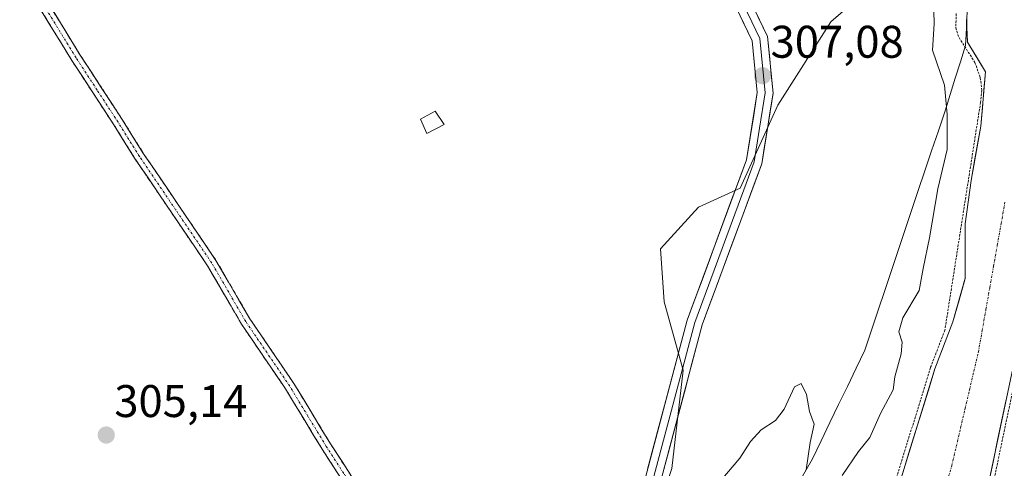
# Model space of a CAD drawing. Units: metres. Extents: x 584005 to 587475, y 4691925 to 4694280.
# Drawn here: x 585593 to 585809, y 4693260 to 4693359 of the extents above; entities that cross this region are included whole.
import ezdxf
from ezdxf.enums import TextEntityAlignment as Align

# ---------------------------------------------------------------- set-up
doc = ezdxf.new("R2010")
doc.units = ezdxf.units.M
doc.header["$MEASUREMENT"] = 0
for name, pattern in [('TRAZO_Y_PUNTO', [1, 0.5, -0.25, 0, -0.25]), ('TRAZOS', [0.75, 0.5, -0.25]), ('TRAZOSX2', [1.5, 1, -0.5])]:
    doc.linetypes.add(name, pattern=pattern)
for name, color, linetype, lineweight in [('Arbolado forestal CxS', 92, 'Continuous', 0), ('Camino', 19, 'TRAZOSX2', 0), ('Camino Cxs', 19, 'Continuous', 0), ('Camino eje', 19, 'TRAZO_Y_PUNTO', 0), ('Carátula', 7, 'Continuous', 5), ('Corriente natural Cxs', 5, 'Continuous', 13), ('Corriente natural eje', 5, 'TRAZO_Y_PUNTO', 0), ('Corriente natural superficial', 5, 'Continuous', 13), ('Cultivos herbáceos CxS', 92, 'Continuous', 0), ('Curva de nivel auxiliar', 36, 'TRAZOS', 0), ('Curva de nivel normal', 36, 'Continuous', 0), ('Edificación ligera', 1, 'Continuous', 0), ('Edificación ligera Cxs', 1, 'Continuous', 0), ('Layer 0', 7, 'Continuous', 0), ('Municipio', 9, 'Continuous', 13), ('Municipio CxS', 142, 'Continuous', 0), ('Pastizal CxS', 92, 'Continuous', 0), ('Punto de cota en terreno', 7, 'Continuous', 0), ('Rótulo de punto de cota en terreno', 19, 'Continuous', 0), ('Suelo desnudo CxS', 43, 'Continuous', 0)]:
    doc.layers.add(name, color=color, linetype=linetype, lineweight=lineweight)
doc.styles.add('Arial', font='txt', dxfattribs={"height": 0.2})

# ---------------------------------------------------------------- blocks, each defined once
blk = doc.blocks.new('*U156')
at = {"layer": 'Cultivos herbáceos CxS', "color": 92, "linetype": 'Continuous', "lineweight": 0}
blk.add_polyline3d([(585792.234, 4693376.5559, 302.8125), (585771.1113, 4693358.2131, 305.406), (585759.5015, 4693339.9699, 306.168), (585751.2085, 4693321.7263, 306.5535), (585742.0867, 4693317.5801, 306.2307), (585733.7941, 4693308.4585, 305.8632), (585734.6231, 4693296.8491, 306.1699), (585738.7693, 4693281.9225, 306.8197), (585736.2813, 4693260.3621, 306.0928)], dxfattribs=at)
blk = doc.blocks.new('*U168')
at = {"layer": 'Arbolado forestal CxS', "color": 92, "linetype": 'Continuous', "lineweight": 0}
for points in [[(585723.0201, 4693084.1201, 302.5809), (585703.6701, 4693109.6901, 302.7414), (585696.2101, 4693116.9101, 302.4811), (585688.2401, 4693123.0201, 302.3636), (585683.5894, 4693125.8702, 302.3521), (585686.7327, 4693128.8169, 304.0116), (585687.1513, 4693129.2093, 304.3315), (585708.4993, 4693144.9931, 306.7731), (585711.4527, 4693178.4717, 306.0788), (585706.7995, 4693189.0661, 305.5217), (585707.5859, 4693190.0815, 305.7975), (585717.3261, 4693202.5413, 306.8481), (585721.8969, 4693205.3909, 306.2457), (585726.3297, 4693230.5091, 306.3691), (585736.2813, 4693260.3621, 306.0928), (585738.7693, 4693281.9225, 306.8197), (585734.6231, 4693296.8491, 306.1699), (585733.7941, 4693308.4585, 305.8632), (585742.0867, 4693317.5801, 306.2307), (585751.2085, 4693321.7263, 306.5535), (585759.5015, 4693339.9699, 306.168), (585771.1113, 4693358.2131, 305.406), (585792.234, 4693376.5559, 302.8125)], [(585800.7801, 4693358.7401, 302.1358), (585800.838, 4693357.6283, 302.1465), (585801.0401, 4693353.7501, 302.316), (585804.9941, 4693347.2568, 302.2975), (585803.9358, 4693335.3506, 302.116), (585801.8191, 4693323.4443, 302.3859), (585800.4962, 4693313.9193, 302.8154), (585800.4962, 4693302.013, 303.4707), (585797.8503, 4693292.488, 302.4649), (585793.8816, 4693282.1692, 302.293), (585782.3901, 4693244.9401, 302.2252), (585780.3401, 4693231.5101, 302.3077), (585770.8501, 4693198.9301, 302.1207), (585763.3001, 4693183.8201, 302.102), (585758.7901, 4693171.3901, 302.0314), (585754.1201, 4693151.7101, 301.9093), (585752.0701, 4693135.3301, 301.9462), (585751.8301, 4693104.0801, 302.0475), (585752.6901, 4693088.3001, 301.7572)]]:
    blk.add_polyline3d(points, dxfattribs=at)
blk = doc.blocks.new('*U173')
at = {"layer": 'Suelo desnudo CxS', "color": 43, "linetype": 'Continuous', "lineweight": 0}
for points in [[(585812.3201, 4693288.8401, 304.4825), (585803.8801, 4693248.7801, 304.3778), (585797.9801, 4693224.5001, 304.4306), (585781.8501, 4693177.4301, 302.9367), (585779.8301, 4693167.5901, 303.1006), (585778.0901, 4693152.7001, 302.9005), (585777.3801, 4693141.0201, 302.8566), (585777.7601, 4693126.0001, 302.6859), (585784.1001, 4693095.9301, 302.9625)], [(585752.6901, 4693088.3001, 301.7572), (585751.8301, 4693104.0801, 302.0475), (585752.0701, 4693135.3301, 301.9462), (585754.1201, 4693151.7101, 301.9093), (585758.7901, 4693171.3901, 302.0314), (585763.3001, 4693183.8201, 302.102), (585770.8501, 4693198.9301, 302.1207), (585780.3401, 4693231.5101, 302.3077), (585782.3901, 4693244.9401, 302.2252), (585793.8816, 4693282.1692, 302.293), (585797.8503, 4693292.488, 302.4649), (585800.4962, 4693302.013, 303.4707), (585800.4962, 4693313.9193, 302.8154), (585801.8191, 4693323.4443, 302.3859), (585803.9358, 4693335.3506, 302.116), (585804.9941, 4693347.2568, 302.2975), (585801.0401, 4693353.7501, 302.316), (585800.838, 4693357.6283, 302.1465), (585800.7801, 4693358.7401, 302.1358)]]:
    blk.add_polyline3d(points, dxfattribs=at)
blk = doc.blocks.new('*U204')
at = {"layer": 'Corriente natural Cxs', "color": 5, "linetype": 'Continuous', "lineweight": 13}
for points in [[(585786.7, 4693258.9, 302.3), (585788.14, 4693263.55, 302.58), (585789.57, 4693268.21, 302.81), (585791.01, 4693272.86, 302.68), (585792.45, 4693277.52, 302.85), (585793.88, 4693282.17, 302.87), (585795.2, 4693285.61, 302.58), (585796.53, 4693289.05, 302.19), (585797.85, 4693292.49, 302.33), (585799.17, 4693297.25, 302.91), (585800.5, 4693302.01, 303.15), (585800.5, 4693305.98, 303.21), (585800.5, 4693309.95, 303.26), (585800.5, 4693313.92, 303.39), (585801.16, 4693318.68, 303.09), (585801.82, 4693323.44, 302.25), (585802.52, 4693327.41, 302.4), (585803.23, 4693331.38, 302.44), (585803.94, 4693335.35, 302.4), (585804.29, 4693339.32, 302.37), (585804.64, 4693343.29, 302.33), (585804.99, 4693347.26, 302.24), (585803.02, 4693350.5, 302.31), (585801.04, 4693353.75, 302.27), (585800.78, 4693358.74, 302.49)], [(585809.51, 4693275.49, 303.31), (585808.57, 4693271.04, 303.35), (585807.63, 4693266.58, 303.11), (585806.69, 4693262.13, 302.57), (585805.76, 4693257.68, 302.48)]]:
    blk.add_polyline3d(points, dxfattribs=at)
blk = doc.blocks.new('5PATER')
at = {"layer": 'Carátula', "linetype": 'Continuous', "lineweight": 5}
h = blk.add_hatch(color=250, dxfattribs=at)
edge = h.paths.add_edge_path()
edge.add_ellipse((0, 0.01), major_axis=(-1.33, -1.34), ratio=0.999422, start_angle=0, end_angle=360)

msp = doc.modelspace()

# ---------------------------------------------------------------- linework, layer by layer
at = {"layer": 'Arbolado forestal CxS', "color": 92, "linetype": 'Continuous', "lineweight": 0}
for points in [[(585792.23, 4693376.56, 302.81), (585771.11, 4693358.21, 305.41), (585759.5, 4693339.97, 306.17), (585751.21, 4693321.73, 306.55), (585742.09, 4693317.58, 306.23), (585733.79, 4693308.46, 305.86), (585734.62, 4693296.85, 306.17), (585738.77, 4693281.92, 306.82), (585736.28, 4693260.36, 306.09), (585726.33, 4693230.51, 306.37), (585721.9, 4693205.39, 306.25), (585717.33, 4693202.54, 306.85), (585707.59, 4693190.08, 305.8), (585706.8, 4693189.07, 305.52), (585711.45, 4693178.47, 306.08), (585708.5, 4693144.99, 306.77), (585687.15, 4693129.21, 304.33), (585686.73, 4693128.82, 304.01), (585683.59, 4693125.87, 302.35)], [(585752.69, 4693088.3, 301.76), (585751.83, 4693104.08, 302.05), (585752.07, 4693135.33, 301.95), (585754.12, 4693151.71, 301.91), (585758.79, 4693171.39, 302.03), (585763.3, 4693183.82, 302.1), (585770.85, 4693198.93, 302.12), (585780.34, 4693231.51, 302.31), (585782.39, 4693244.94, 302.23), (585793.88, 4693282.17, 302.29), (585797.85, 4693292.49, 302.46), (585800.5, 4693302.01, 303.47), (585800.5, 4693313.92, 302.82), (585801.82, 4693323.44, 302.39), (585803.94, 4693335.35, 302.12), (585804.99, 4693347.26, 302.3), (585801.04, 4693353.75, 302.32), (585800.84, 4693357.63, 302.15), (585800.78, 4693358.74, 302.14)]]:
    msp.add_polyline3d(points, dxfattribs=at)
at = {"layer": 'Camino', "color": 19, "linetype": 'TRAZOSX2', "lineweight": 0}
for points in [[(585716.54, 4693190.03), (585710.82, 4693190.72), (585708.18, 4693191.62), (585706.02, 4693192.87), (585700.59, 4693200.17), (585692.81, 4693212.05), (585685, 4693225.48), (585659.66, 4693264.61), (585651.65, 4693277.82), (585642.02, 4693291.99), (585634.58, 4693304.77), (585618.76, 4693328.11), (585614.07, 4693335.61), (585604.86, 4693349.74), (585593.44, 4693368.35)], [(585595.3, 4693369.48), (585606.7, 4693350.9), (585615.91, 4693336.78), (585620.59, 4693329.3), (585636.43, 4693305.94), (585643.86, 4693293.15), (585653.48, 4693279), (585661.51, 4693265.77), (585686.86, 4693226.62), (585694.67, 4693213.19), (585702.38, 4693201.42), (585707.5, 4693194.53), (585709.09, 4693193.61), (585711.3, 4693192.86), (585716.69, 4693192.21)]]:
    msp.add_lwpolyline(points, dxfattribs=at)
at = {"layer": 'Camino Cxs', "color": 19, "linetype": 'Continuous', "lineweight": 0}
for points in [[(585599.86, 4693362.05, 305.44), (585602.14, 4693358.33, 305.46), (585604.42, 4693354.62, 305.42), (585606.7, 4693350.9, 305.45), (585609, 4693347.37, 305.42), (585611.31, 4693343.84, 305.44), (585613.61, 4693340.31, 305.38), (585615.91, 4693336.78, 305.43), (585618.25, 4693333.04, 305.53), (585620.59, 4693329.3, 305.57), (585623.23, 4693325.41, 305.45), (585625.87, 4693321.51, 305.36), (585628.51, 4693317.62, 305.34), (585631.15, 4693313.73, 305.33), (585633.79, 4693309.83, 305.31), (585636.43, 4693305.94, 305.32), (585638.91, 4693301.68, 305.32), (585641.38, 4693297.41, 305.37), (585643.86, 4693293.15, 305.36), (585646.27, 4693289.61, 305.46), (585648.67, 4693286.08, 305.41), (585651.08, 4693282.54, 305.5), (585653.48, 4693279, 305.51), (585655.49, 4693275.69, 305.5), (585657.5, 4693272.39, 305.53), (585659.5, 4693269.08, 305.48), (585661.51, 4693265.77, 305.55), (585664.05, 4693261.86, 305.52), (585666.58, 4693257.94, 305.59)], [(585664.73, 4693256.78, 305.48), (585662.19, 4693260.7, 305.47), (585659.66, 4693264.61, 305.48), (585657.66, 4693267.91, 305.43), (585655.66, 4693271.22, 305.47), (585653.65, 4693274.52, 305.45), (585651.65, 4693277.82, 305.54), (585649.24, 4693281.36, 305.44), (585646.84, 4693284.91, 305.4), (585644.43, 4693288.45, 305.39), (585642.02, 4693291.99, 305.3), (585639.54, 4693296.25, 305.3), (585637.06, 4693300.51, 305.28), (585634.58, 4693304.77, 305.28), (585631.94, 4693308.66, 305.28), (585629.31, 4693312.55, 305.29), (585626.67, 4693316.44, 305.32), (585624.03, 4693320.33, 305.33), (585621.4, 4693324.22, 305.43), (585618.76, 4693328.11, 305.48), (585616.42, 4693331.86, 305.49), (585614.07, 4693335.61, 305.41), (585611.77, 4693339.14, 305.38), (585609.47, 4693342.68, 305.42), (585607.16, 4693346.21, 305.44), (585604.86, 4693349.74, 305.45), (585602.58, 4693353.46, 305.42), (585600.29, 4693357.18, 305.45), (585598.01, 4693360.91, 305.46)]]:
    msp.add_polyline3d(points, dxfattribs=at)
at = {"layer": 'Camino eje', "color": 19, "linetype": 'TRAZO_Y_PUNTO', "lineweight": 0}
msp.add_lwpolyline([(585716.62, 4693191.12), (585711.06, 4693191.79), (585708.64, 4693192.62), (585706.76, 4693193.7), (585704.05, 4693197.35), (585701.49, 4693200.8), (585693.74, 4693212.62), (585685.93, 4693226.05), (585660.59, 4693265.19), (585656.58, 4693271.8), (585652.57, 4693278.41), (585642.94, 4693292.57), (585639.22, 4693298.96), (585635.51, 4693305.36), (585627.59, 4693317.04), (585619.68, 4693328.71), (585614.99, 4693336.2), (585610.39, 4693343.26), (585605.78, 4693350.32), (585594.37, 4693368.92)], dxfattribs=at)
at = {"layer": 'Corriente natural eje', "color": 5, "linetype": 'TRAZO_Y_PUNTO', "lineweight": 0}
msp.add_polyline3d([(585796.31, 4693256.42, 302.19), (585797.59, 4693261, 302.21), (585798.56, 4693265.15, 302.26), (585799.53, 4693269.29, 302.29), (585800.5, 4693273.44, 302.27), (585801.47, 4693277.58, 302.29), (585802.44, 4693281.73, 302.36), (585803.41, 4693285.87, 302.45), (585804.24, 4693290.56, 302.61), (585805.07, 4693295.25, 302.84), (585805.9, 4693299.93, 302.96), (585806.73, 4693304.62, 302.75), (585807.56, 4693309.31, 302.35), (585808.4, 4693313.99, 302.26), (585809.23, 4693318.68, 302.52)], dxfattribs=at)
at = {"layer": 'Corriente natural superficial', "color": 5, "linetype": 'Continuous', "lineweight": 13}
for points in [[(585786.7, 4693258.9, 302.3), (585788.14, 4693263.55, 302.58), (585789.57, 4693268.21, 302.81), (585791.01, 4693272.86, 302.68), (585792.45, 4693277.52, 302.85), (585793.88, 4693282.17, 302.87), (585795.2, 4693285.61, 302.58), (585796.53, 4693289.05, 302.19), (585797.85, 4693292.49, 302.33), (585799.17, 4693297.25, 302.91), (585800.5, 4693302.01, 303.15), (585800.5, 4693305.98, 303.21), (585800.5, 4693309.95, 303.26), (585800.5, 4693313.92, 303.39), (585801.16, 4693318.68, 303.09), (585801.82, 4693323.44, 302.25), (585802.52, 4693327.41, 302.4), (585803.23, 4693331.38, 302.44), (585803.94, 4693335.35, 302.4), (585804.29, 4693339.32, 302.37), (585804.64, 4693343.29, 302.33), (585804.99, 4693347.26, 302.24), (585803.02, 4693350.5, 302.31), (585801.04, 4693353.75, 302.27), (585800.78, 4693358.74, 302.49)], [(585809.51, 4693275.49, 303.31), (585808.57, 4693271.04, 303.35), (585807.63, 4693266.58, 303.11), (585806.69, 4693262.13, 302.57), (585805.76, 4693257.68, 302.48)]]:
    msp.add_polyline3d(points, dxfattribs=at)
at = {"layer": 'Cultivos herbáceos CxS', "color": 92, "linetype": 'Continuous', "lineweight": 0}
msp.add_polyline3d([(585792.23, 4693376.56, 302.81), (585771.11, 4693358.21, 305.41), (585759.5, 4693339.97, 306.17), (585751.21, 4693321.73, 306.55), (585742.09, 4693317.58, 306.23), (585733.79, 4693308.46, 305.86), (585734.62, 4693296.85, 306.17), (585738.77, 4693281.92, 306.82), (585736.28, 4693260.36, 306.09), (585726.33, 4693230.51, 306.37), (585721.9, 4693205.39, 306.25), (585717.33, 4693202.54, 306.85), (585707.59, 4693190.08, 305.8), (585706.8, 4693189.07, 305.52), (585711.45, 4693178.47, 306.08), (585708.5, 4693144.99, 306.77), (585687.15, 4693129.21, 304.33), (585686.73, 4693128.82, 304.01), (585683.59, 4693125.87, 302.35)], dxfattribs=at)
at = {"layer": 'Curva de nivel auxiliar', "color": 36, "linetype": 'TRAZOS', "lineweight": 0}
for points in [[(585798.57, 4693360.01, 302.5), (585798.47, 4693356.88, 302.5), (585799.17, 4693354.73, 302.5), (585802.65, 4693349.31, 302.5), (585803.83, 4693345.91, 302.5), (585804.17, 4693343.23, 302.5), (585803.89, 4693340.55, 302.5), (585796.07, 4693290.65, 302.5), (585792.95, 4693282.53, 0), (585792.95, 4693282.52, 0), (585792.93, 4693282.46, 0), (585781.43, 4693245.23, 0)], [(585788.61, 4693088.38, 0), (585786.23, 4693105.05, 0), (585783.06, 4693122.24, 0), (585782.53, 4693130.45, 0), (585782.53, 4693153.2, 0), (585780.13, 4693161.57, 302.5), (585781.36, 4693168.71, 302.5), (585781.23, 4693169.42, 302.5), (585782.82, 4693177.17, 0), (585798.93, 4693224.18, 0), (585798.94, 4693224.23, 0), (585798.95, 4693224.26, 0), (585804.85, 4693248.54, 0), (585804.86, 4693248.57, 0), (585813.3, 4693288.63, 0)]]:
    msp.add_polyline3d(points, dxfattribs=at)
at = {"layer": 'Curva de nivel normal', "color": 36, "linetype": 'Continuous', "lineweight": 0}
for points in [[(585773.61, 4693258.84, 305), (585777.12, 4693264.11, 305), (585779.62, 4693267.17, 305), (585781.94, 4693272.41, 305), (585784.75, 4693277.58, 305), (585785.09, 4693280.44, 305), (585786.49, 4693285.49, 305), (585786.69, 4693288.02, 305), (585785.96, 4693290.31, 305), (585786.88, 4693293.33, 305), (585790.46, 4693299.33, 305), (585791.29, 4693304.15, 305), (585792.74, 4693310.88, 305), (585794.56, 4693321.59, 305), (585796.57, 4693330.23, 305), (585796.54, 4693337.92, 305), (585795.97, 4693344.3, 305), (585793.34, 4693351.96, 305), (585793.7, 4693357.74, 305), (585793.68, 4693360.62, 305)], [(585747.03, 4693257.76, 305), (585751.14, 4693262.59, 305), (585753.47, 4693266.28, 305), (585755.8, 4693268.84, 305), (585759, 4693270.85, 305), (585760.91, 4693273.34, 305), (585763.17, 4693278.26, 305), (585764.57, 4693279.01, 305), (585765.75, 4693276.58, 305), (585766.44, 4693272.83, 305), (585767.48, 4693270.08, 305), (585766.58, 4693266.08, 305), (585765.71, 4693260.08, 305)]]:
    msp.add_polyline3d(points, dxfattribs=at)
at = {"layer": 'Edificación ligera', "color": 1, "linetype": 'Continuous', "lineweight": 0}
msp.add_polyline3d([(585686.42, 4693335.71, 305.81), (585682.62, 4693333.74, 305.68), (585681.23, 4693336.85, 305.74), (585684.46, 4693338.62, 305.82), (585686.42, 4693335.71, 305.81)], dxfattribs=at)
at = {"layer": 'Edificación ligera Cxs', "color": 1, "linetype": 'Continuous', "lineweight": 0}
msp.add_polyline3d([(585686.42, 4693335.71, 305.81), (585682.62, 4693333.74, 305.68), (585681.23, 4693336.85, 305.74), (585684.46, 4693338.62, 305.82), (585686.42, 4693335.71, 305.81)], close=True, dxfattribs=at)
at = {"layer": 'Layer 0', "linetype": 'Continuous', "lineweight": 0}
for points in [[(585652.76, 4693633.2), (585654.93, 4693628.92), (585656.29, 4693626.23), (585667.35, 4693606.9), (585671.69, 4693594.79), (585677.68, 4693560.21), (585683.65, 4693525.72), (585692.31, 4693489.72), (585709.13, 4693451.31), (585755.57, 4693354.51), (585756.73, 4693342.63), (585755.48, 4693334.88), (585754.29, 4693327.52), (585741.28, 4693292.34), (585732.05, 4693257.52), (585722.78, 4693222.51), (585720.58, 4693207.19), (585718.39, 4693191.93), (585718.32, 4693190.91)], [(585716.69, 4693192.21), (585721.08, 4693222.85), (585739.63, 4693292.86), (585752.61, 4693327.96), (585754.99, 4693342.68), (585753.88, 4693354.04), (585707.56, 4693450.59), (585690.67, 4693489.17), (585681.96, 4693525.37), (585670.02, 4693594.35), (585665.78, 4693606.18), (585654.77, 4693625.41), (585652.05, 4693630.79)], [(585710.69, 4693452.03), (585757.25, 4693354.98), (585758.46, 4693342.57), (585755.96, 4693327.08), (585742.92, 4693291.82), (585724.47, 4693222.17), (585720.09, 4693191.65), (585719.01, 4693164.97), (585717.65, 4693150.76), (585710.19, 4693139.05), (585704.47, 4693134.13), (585700.92, 4693132.54), (585696.27, 4693131.84)]]:
    msp.add_lwpolyline(points, dxfattribs=at)
for points in [[(585730.97, 4693260.19, 306.59), (585732.21, 4693264.86, 306.34), (585733.45, 4693269.52, 306.2), (585734.68, 4693274.19, 306.44), (585735.92, 4693278.86, 306.72), (585737.16, 4693283.53, 306.21), (585738.39, 4693288.19, 306.29), (585739.63, 4693292.86, 306.42), (585741.25, 4693297.25, 306.74), (585742.88, 4693301.64, 306.6), (585744.5, 4693306.02, 306.59), (585746.12, 4693310.41, 306.54), (585747.74, 4693314.8, 306.4), (585749.37, 4693319.19, 306.72), (585750.99, 4693323.57, 306.91), (585752.61, 4693327.96, 306.62), (585753.4, 4693332.87, 306.41), (585754.2, 4693337.77, 306.55), (585754.99, 4693342.68, 306.7), (585754.62, 4693346.47, 306.65), (585754.25, 4693350.25, 306.65), (585753.88, 4693354.04, 306.72), (585751.77, 4693358.43, 306.76), (585749.67, 4693362.82, 306.67)], [(585755.13, 4693359.39, 306.45), (585757.25, 4693354.98, 306.62), (585757.65, 4693350.84, 306.74), (585758.06, 4693346.71, 306.78), (585758.46, 4693342.57, 306.76), (585757.84, 4693338.7, 306.78), (585757.21, 4693334.83, 306.87), (585756.59, 4693330.95, 306.95), (585755.96, 4693327.08, 306.82), (585754.33, 4693322.67, 306.71), (585752.7, 4693318.27, 306.7), (585751.07, 4693313.86, 306.8), (585749.44, 4693309.45, 306.45), (585747.81, 4693305.04, 306.64), (585746.18, 4693300.64, 306.98), (585744.55, 4693296.23, 306.87), (585742.92, 4693291.82, 306.84), (585741.69, 4693287.18, 307.02), (585740.46, 4693282.53, 306.94), (585739.23, 4693277.89, 306.77), (585738, 4693273.25, 306.57), (585736.77, 4693268.6, 306.87), (585735.54, 4693263.96, 306.64), (585734.31, 4693259.32, 306.46)]]:
    msp.add_polyline3d(points, dxfattribs=at)
at = {"layer": 'Municipio', "color": 9, "linetype": 'Continuous', "lineweight": 13}
msp.add_polyline3d([(585800.99, 4693360.58, 302.58), (585800.79, 4693356.8, 302.42), (585800.59, 4693353.03, 302.42), (585799.47, 4693349.45, 303.1), (585798.34, 4693345.86, 303.94), (585797.22, 4693342.28, 304.69), (585796.1, 4693338.69, 304.55), (585794.64, 4693334.32, 305.39), (585793.17, 4693329.96, 305.59), (585791.71, 4693325.59, 305.56), (585790.25, 4693321.22, 305.5), (585788.79, 4693316.85, 305.51), (585787.33, 4693312.48, 305.53), (585785.86, 4693308.12, 305.54), (585784.4, 4693303.75, 305.29), (585782.94, 4693299.38, 305.36), (585781.47, 4693295.02, 305.36), (585780.01, 4693290.65, 305.36), (585778.55, 4693286.28, 305.29), (585776.63, 4693282.31, 305.3), (585774.72, 4693278.35, 305.47), (585772.8, 4693274.38, 305.43), (585770.89, 4693270.41, 305.49), (585768.97, 4693266.45, 305.27), (585767.06, 4693262.48, 304.98), (585764.63, 4693258.13, 304.9)], dxfattribs=at)
msp.add_polyline3d([(585800.99, 4693360.58, 302.58), (585800.79, 4693356.8, 302.42), (585800.59, 4693353.03, 302.42), (585799.47, 4693349.45, 303.1), (585798.34, 4693345.86, 303.94), (585797.22, 4693342.28, 304.69), (585796.1, 4693338.69, 304.55), (585794.64, 4693334.32, 305.39), (585793.17, 4693329.96, 305.59), (585791.71, 4693325.59, 305.56), (585790.25, 4693321.22, 305.5), (585788.79, 4693316.85, 305.51), (585787.33, 4693312.48, 305.53), (585785.86, 4693308.12, 305.54), (585784.4, 4693303.75, 305.29), (585782.94, 4693299.38, 305.36), (585781.47, 4693295.02, 305.36), (585780.01, 4693290.65, 305.36), (585778.55, 4693286.28, 305.29), (585776.63, 4693282.31, 305.3), (585774.72, 4693278.35, 305.47), (585772.8, 4693274.38, 305.43), (585770.89, 4693270.41, 305.49), (585768.97, 4693266.45, 305.27), (585767.06, 4693262.48, 304.98), (585764.63, 4693258.13, 304.9)], dxfattribs=at)
at = {"layer": 'Municipio CxS', "color": 142, "linetype": 'Continuous', "lineweight": 0}
for points in [[(585764.63, 4693258.13, 304.9), (585767.06, 4693262.48, 304.98), (585768.97, 4693266.45, 305.27), (585770.89, 4693270.41, 305.49), (585772.8, 4693274.38, 305.43), (585774.72, 4693278.35, 305.47), (585776.63, 4693282.31, 305.3), (585778.55, 4693286.28, 305.29), (585780.01, 4693290.65, 305.36), (585781.47, 4693295.02, 305.36), (585782.94, 4693299.38, 305.36), (585784.4, 4693303.75, 305.29), (585785.86, 4693308.12, 305.54), (585787.33, 4693312.48, 305.53), (585788.79, 4693316.85, 305.51), (585790.25, 4693321.22, 305.5), (585791.71, 4693325.59, 305.56), (585793.17, 4693329.96, 305.59), (585794.64, 4693334.32, 305.39), (585796.1, 4693338.69, 304.55), (585797.22, 4693342.28, 304.69), (585798.34, 4693345.86, 303.94), (585799.47, 4693349.45, 303.1), (585800.59, 4693353.03, 302.42), (585800.79, 4693356.8, 302.42), (585800.99, 4693360.58, 302.58)], [(585800.99, 4693360.58, 302.58), (585800.79, 4693356.8, 302.42), (585800.59, 4693353.03, 302.42), (585799.47, 4693349.45, 303.1), (585798.34, 4693345.86, 303.94), (585797.22, 4693342.28, 304.69), (585796.1, 4693338.69, 304.55), (585794.64, 4693334.32, 305.39), (585793.17, 4693329.96, 305.59), (585791.71, 4693325.59, 305.56), (585790.25, 4693321.22, 305.5), (585788.79, 4693316.85, 305.51), (585787.33, 4693312.48, 305.53), (585785.86, 4693308.12, 305.54), (585784.4, 4693303.75, 305.29), (585782.94, 4693299.38, 305.36), (585781.47, 4693295.02, 305.36), (585780.01, 4693290.65, 305.36), (585778.55, 4693286.28, 305.29), (585776.63, 4693282.31, 305.3), (585774.72, 4693278.35, 305.47), (585772.8, 4693274.38, 305.43), (585770.89, 4693270.41, 305.49), (585768.97, 4693266.45, 305.27), (585767.06, 4693262.48, 304.98), (585764.63, 4693258.13, 304.9)]]:
    msp.add_polyline3d(points, dxfattribs=at)
at = {"layer": 'Pastizal CxS', "color": 92, "linetype": 'Continuous', "lineweight": 0}
for points in [[(585784.1, 4693095.93, 302.96), (585777.76, 4693126, 302.69), (585777.38, 4693141.02, 302.86), (585778.09, 4693152.7, 302.9), (585779.83, 4693167.59, 303.1), (585781.85, 4693177.43, 302.94), (585797.98, 4693224.5, 304.43), (585803.88, 4693248.78, 304.38), (585812.32, 4693288.84, 304.48)], [(585812.32, 4693288.84, 304.48), (585803.88, 4693248.78, 304.38), (585797.98, 4693224.5, 304.43), (585781.85, 4693177.43, 302.94), (585779.83, 4693167.59, 303.1), (585778.09, 4693152.7, 302.9), (585777.38, 4693141.02, 302.86), (585777.76, 4693126, 302.69), (585784.1, 4693095.93, 302.96)]]:
    msp.add_polyline3d(points, dxfattribs=at)
at = {"layer": 'Suelo desnudo CxS', "color": 43, "linetype": 'Continuous', "lineweight": 0}
for points in [[(585752.69, 4693088.3, 301.76), (585751.83, 4693104.08, 302.05), (585752.07, 4693135.33, 301.95), (585754.12, 4693151.71, 301.91), (585758.79, 4693171.39, 302.03), (585763.3, 4693183.82, 302.1), (585770.85, 4693198.93, 302.12), (585780.34, 4693231.51, 302.31), (585782.39, 4693244.94, 302.23), (585793.88, 4693282.17, 302.29), (585797.85, 4693292.49, 302.46), (585800.5, 4693302.01, 303.47), (585800.5, 4693313.92, 302.82), (585801.82, 4693323.44, 302.39), (585803.94, 4693335.35, 302.12), (585804.99, 4693347.26, 302.3), (585801.04, 4693353.75, 302.32), (585800.84, 4693357.63, 302.15), (585800.78, 4693358.74, 302.14)], [(585812.32, 4693288.84, 304.48), (585803.88, 4693248.78, 304.38), (585797.98, 4693224.5, 304.43), (585781.85, 4693177.43, 302.94), (585779.83, 4693167.59, 303.1), (585778.09, 4693152.7, 302.9), (585777.38, 4693141.02, 302.86), (585777.76, 4693126, 302.69), (585784.1, 4693095.93, 302.96)]]:
    msp.add_polyline3d(points, dxfattribs=at)

# ---------------------------------------------------------------- block references
at = {"layer": 'Arbolado forestal CxS', "color": 92, "linetype": 'Continuous', "lineweight": 0}
msp.add_blockref('*U168', (0, 0), dxfattribs=at)
at = {"layer": 'Corriente natural Cxs', "color": 5, "linetype": 'Continuous', "lineweight": 13}
msp.add_blockref('*U204', (0, 0), dxfattribs=at)
at = {"layer": 'Cultivos herbáceos CxS', "color": 92, "linetype": 'Continuous', "lineweight": 0}
msp.add_blockref('*U156', (0, 0), dxfattribs=at)
at = {"layer": 'Punto de cota en terreno', "linetype": 'Continuous', "lineweight": 0}
for p in [(585756.14, 4693346.38, 307.08), (585612.4, 4693267.68, 305.14)]:
    msp.add_blockref('5PATER', p, dxfattribs=at)
at = {"layer": 'Suelo desnudo CxS', "color": 43, "linetype": 'Continuous', "lineweight": 0}
msp.add_blockref('*U173', (0, 0), dxfattribs=at)

# ---------------------------------------------------------------- texts
at = {"layer": 'Rótulo de punto de cota en terreno', "color": 19, "linetype": 'Continuous', "lineweight": 0, "style": 'Arial'}
for s, p in [('307,08', (585757.9, 4693348.14)), ('305,14', (585614.16, 4693269.44))]:
    msp.add_text(s, height=7, dxfattribs=at).set_placement(p, align=Align.BOTTOM_LEFT)

doc.saveas('drawing.dxf')
